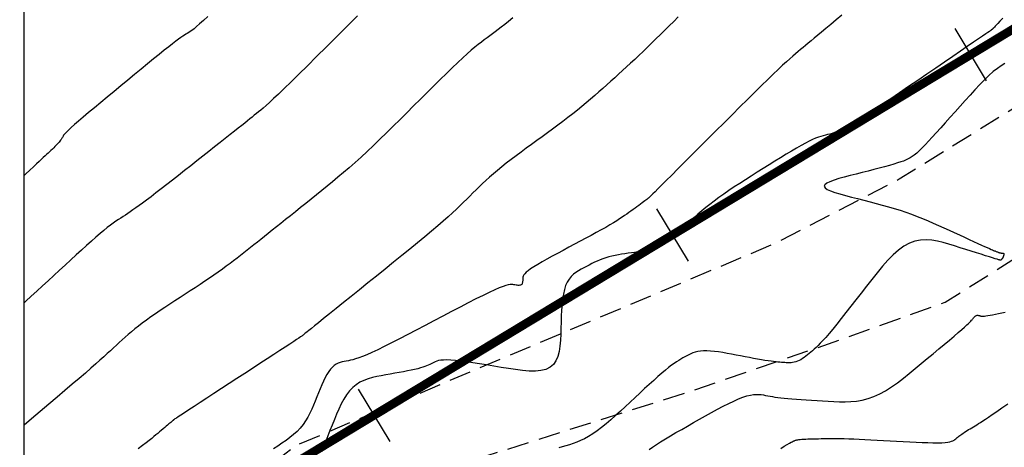
# Model space of a CAD drawing. Units: millimetres. Extents: x 194595 to 196013, y 8943800 to 8945811.
# Drawn here: x 195000 to 195056, y 8944532 to 8944557 of the extents above; entities that cross this region are included whole.
import ezdxf

# ---------------------------------------------------------------- set-up
doc = ezdxf.new("R2010")
doc.units = ezdxf.units.MM
doc.linetypes.add('DASHED', pattern=[0.75, 0.5, -0.25])
for name, color, linetype in [('CNIVEL_M', 18, 'Continuous'), ('CNIVEL_S', 32, 'Continuous'), ('CUADRICULA', 2, 'Continuous'), ('EJE_ESTACA', 7, 'Continuous'), ('EJE_LINEA', 172, 'Continuous'), ('TROCHA', 8, 'Continuous')]:
    doc.layers.add(name, color=color, linetype=linetype)

msp = doc.modelspace()

# ---------------------------------------------------------------- linework, layer by layer
at = {"layer": 'CNIVEL_M'}
for points in [[(195037.555, 8944556.875), (195037.297, 8944556.618), (195037.04, 8944556.362), (195036.784, 8944556.107), (195036.529, 8944555.855), (195036.277, 8944555.606), (195036.026, 8944555.361), (195035.779, 8944555.121), (195035.535, 8944554.887), (195035.295, 8944554.66), (195035.058, 8944554.438), (195034.824, 8944554.221), (195034.593, 8944554.008), (195034.363, 8944553.799), (195034.135, 8944553.592), (195033.908, 8944553.387), (195033.682, 8944553.183), (195033.455, 8944552.979), (195033.227, 8944552.774), (195032.997, 8944552.569), (195032.763, 8944552.363), (195032.524, 8944552.156), (195032.279, 8944551.948), (195032.027, 8944551.738), (195031.766, 8944551.527), (195031.497, 8944551.313), (195031.218, 8944551.098), (195030.933, 8944550.881), (195030.641, 8944550.663), (195030.345, 8944550.443), (195030.045, 8944550.223), (195029.742, 8944550.002), (195029.439, 8944549.781), (195029.135, 8944549.561), (195028.833, 8944549.34), (195028.536, 8944549.122), (195028.244, 8944548.905), (195027.96, 8944548.691), (195027.686, 8944548.481), (195027.424, 8944548.274), (195027.176, 8944548.073), (195026.943, 8944547.876), (195026.724, 8944547.685), (195026.517, 8944547.498), (195026.319, 8944547.314), (195026.13, 8944547.133), (195025.946, 8944546.954), (195025.767, 8944546.777), (195025.589, 8944546.6), (195025.411, 8944546.422), (195025.228, 8944546.242), (195025.035, 8944546.054), (195024.827, 8944545.856), (195024.6, 8944545.644), (195024.348, 8944545.415), (195024.066, 8944545.166), (195023.75, 8944544.892), (195023.397, 8944544.592), (195023.009, 8944544.269), (195022.591, 8944543.924), (195022.149, 8944543.562), (195021.687, 8944543.187), (195021.21, 8944542.801), (195020.723, 8944542.408), (195020.232, 8944542.012), (195019.74, 8944541.617), (195019.256, 8944541.227), (195018.787, 8944540.849), (195018.339, 8944540.488), (195017.921, 8944540.151), (195017.538, 8944539.842), (195017.199, 8944539.569), (195016.91, 8944539.337), (195016.677, 8944539.15), (195016.495, 8944539.003), (195016.356, 8944538.892), (195016.253, 8944538.809), (195016.179, 8944538.75), (195016.127, 8944538.709), (195016.089, 8944538.679), (195016.059, 8944538.655), (195016.029, 8944538.631), (195015.992, 8944538.603), (195015.942, 8944538.567), (195015.872, 8944538.518), (195015.776, 8944538.452), (195015.647, 8944538.365), (195015.479, 8944538.253), (195015.264, 8944538.112), (195014.999, 8944537.938), (195014.688, 8944537.735), (195014.337, 8944537.507), (195013.954, 8944537.257), (195013.544, 8944536.991), (195013.115, 8944536.712), (195012.672, 8944536.425), (195012.223, 8944536.133), (195011.774, 8944535.842), (195011.331, 8944535.555), (195010.903, 8944535.277), (195010.495, 8944535.012), (195010.116, 8944534.765), (195009.77, 8944534.541), (195009.466, 8944534.343), (195009.211, 8944534.176), (195009.009, 8944534.044), (195008.855, 8944533.943), (195008.743, 8944533.869), (195008.665, 8944533.817), (195008.615, 8944533.783), (195008.586, 8944533.762), (195008.571, 8944533.75), (195008.563, 8944533.743), (195008.555, 8944533.736), (195008.546, 8944533.728), (195008.534, 8944533.717), (195008.518, 8944533.702), (195008.495, 8944533.683), (195008.465, 8944533.657), (195008.426, 8944533.623), (195008.376, 8944533.581), (195008.315, 8944533.529), (195008.243, 8944533.468), (195008.162, 8944533.399), (195008.073, 8944533.325), (195007.978, 8944533.245), (195007.879, 8944533.161), (195007.777, 8944533.074), (195007.673, 8944532.987), (195007.568, 8944532.898), (195007.456, 8944532.805), (195007.33, 8944532.702), (195007.184, 8944532.586), (195007.01, 8944532.451), (195006.802, 8944532.292), (195006.553, 8944532.106)], [(195043.436, 8944532.125), (195043.645, 8944532.252), (195043.809, 8944532.35), (195043.936, 8944532.424), (195044.031, 8944532.478), (195044.101, 8944532.515), (195044.153, 8944532.54), (195044.192, 8944532.557), (195044.224, 8944532.57), (195044.256, 8944532.582), (195044.29, 8944532.594), (195044.328, 8944532.606), (195044.373, 8944532.617), (195044.425, 8944532.628), (195044.487, 8944532.638), (195044.561, 8944532.647), (195044.65, 8944532.655), (195044.754, 8944532.662), (195044.872, 8944532.668), (195045.003, 8944532.673), (195045.143, 8944532.677), (195045.292, 8944532.681), (195045.446, 8944532.684), (195045.605, 8944532.687), (195045.766, 8944532.69), (195045.927, 8944532.693), (195046.092, 8944532.695), (195046.264, 8944532.697), (195046.446, 8944532.697), (195046.642, 8944532.696), (195046.855, 8944532.693), (195047.088, 8944532.688), (195047.346, 8944532.681), (195047.629, 8944532.67), (195047.937, 8944532.657), (195048.264, 8944532.642), (195048.609, 8944532.625), (195048.968, 8944532.607), (195049.337, 8944532.587), (195049.713, 8944532.567), (195050.092, 8944532.546), (195050.47, 8944532.525), (195050.844, 8944532.505), (195051.207, 8944532.488), (195051.555, 8944532.472), (195051.881, 8944532.461), (195052.181, 8944532.454), (195052.45, 8944532.452), (195052.682, 8944532.457), (195052.874, 8944532.468), (195053.029, 8944532.486), (195053.153, 8944532.509), (195053.25, 8944532.537), (195053.327, 8944532.569), (195053.388, 8944532.603), (195053.438, 8944532.639), (195053.484, 8944532.676), (195053.528, 8944532.713), (195053.573, 8944532.75), (195053.62, 8944532.788), (195053.669, 8944532.827), (195053.722, 8944532.868), (195053.778, 8944532.909), (195053.839, 8944532.953), (195053.905, 8944532.999), (195053.978, 8944533.047), (195054.056, 8944533.098), (195054.139, 8944533.15), (195054.226, 8944533.204), (195054.316, 8944533.26), (195054.408, 8944533.316), (195054.502, 8944533.373), (195054.597, 8944533.43), (195054.693, 8944533.488), (195054.794, 8944533.55), (195054.907, 8944533.62), (195055.037, 8944533.704), (195055.19, 8944533.804), (195055.371, 8944533.925), (195055.587, 8944534.071), (195055.843, 8944534.247), (195056.142, 8944534.455), (195056.481, 8944534.692)]]:
    msp.add_lwpolyline(points, dxfattribs=at)
at = {"layer": 'CNIVEL_S'}
for points in [[(195019.142, 8944556.93), (195018.536, 8944556.326), (195017.938, 8944555.731), (195017.355, 8944555.151), (195016.795, 8944554.595), (195016.266, 8944554.071), (195015.775, 8944553.586), (195015.329, 8944553.15), (195014.937, 8944552.769), (195014.604, 8944552.449), (195014.324, 8944552.185), (195014.089, 8944551.969), (195013.893, 8944551.792), (195013.727, 8944551.648), (195013.585, 8944551.527), (195013.457, 8944551.422), (195013.337, 8944551.325), (195013.218, 8944551.229), (195013.095, 8944551.13), (195012.965, 8944551.026), (195012.824, 8944550.913), (195012.668, 8944550.788), (195012.494, 8944550.649), (195012.298, 8944550.494), (195012.076, 8944550.318), (195011.827, 8944550.12), (195011.551, 8944549.902), (195011.254, 8944549.668), (195010.939, 8944549.419), (195010.609, 8944549.158), (195010.267, 8944548.889), (195009.919, 8944548.615), (195009.567, 8944548.337), (195009.215, 8944548.06), (195008.866, 8944547.785), (195008.524, 8944547.517), (195008.193, 8944547.257), (195007.875, 8944547.01), (195007.574, 8944546.777), (195007.294, 8944546.563), (195007.039, 8944546.369), (195006.809, 8944546.199), (195006.604, 8944546.049), (195006.419, 8944545.918), (195006.251, 8944545.801), (195006.098, 8944545.697), (195005.954, 8944545.601), (195005.818, 8944545.511), (195005.684, 8944545.425), (195005.551, 8944545.338), (195005.415, 8944545.248), (195005.273, 8944545.152), (195005.122, 8944545.045), (195004.959, 8944544.925), (195004.781, 8944544.789), (195004.586, 8944544.632), (195004.369, 8944544.452), (195004.129, 8944544.247), (195003.869, 8944544.018), (195003.59, 8944543.769), (195003.297, 8944543.504), (195002.991, 8944543.225), (195002.677, 8944542.936), (195002.357, 8944542.64), (195002.034, 8944542.342), (195001.71, 8944542.042), (195001.386, 8944541.744), (195001.063, 8944541.446), (195000.74, 8944541.15), (195000.418, 8944540.856), (195000.096, 8944540.564), (195000, 8944540.478)], [(195010.551, 8944556.904), (195010.294, 8944556.661), (195010.08, 8944556.466), (195009.904, 8944556.313), (195009.76, 8944556.194), (195009.64, 8944556.102), (195009.54, 8944556.032), (195009.453, 8944555.975), (195009.371, 8944555.925), (195009.29, 8944555.875), (195009.204, 8944555.821), (195009.108, 8944555.759), (195008.998, 8944555.683), (195008.867, 8944555.59), (195008.712, 8944555.476), (195008.527, 8944555.335), (195008.308, 8944555.164), (195008.051, 8944554.96), (195007.76, 8944554.725), (195007.439, 8944554.465), (195007.093, 8944554.182), (195006.728, 8944553.883), (195006.348, 8944553.57), (195005.958, 8944553.249), (195005.563, 8944552.923), (195005.168, 8944552.598), (195004.779, 8944552.277), (195004.402, 8944551.965), (195004.042, 8944551.666), (195003.706, 8944551.385), (195003.399, 8944551.127), (195003.127, 8944550.896), (195002.896, 8944550.696), (195002.709, 8944550.531), (195002.564, 8944550.397), (195002.453, 8944550.29), (195002.372, 8944550.205), (195002.314, 8944550.139), (195002.274, 8944550.086), (195002.245, 8944550.042), (195002.222, 8944550.002), (195002.2, 8944549.963), (195002.177, 8944549.924), (195002.152, 8944549.883), (195002.125, 8944549.84), (195002.093, 8944549.795), (195002.056, 8944549.747), (195002.014, 8944549.695), (195001.965, 8944549.639), (195001.908, 8944549.577), (195001.845, 8944549.512), (195001.776, 8944549.443), (195001.702, 8944549.37), (195001.624, 8944549.296), (195001.544, 8944549.219), (195001.461, 8944549.141), (195001.377, 8944549.062), (195001.293, 8944548.983), (195001.204, 8944548.9), (195001.106, 8944548.809), (195000.996, 8944548.705), (195000.868, 8944548.586), (195000.718, 8944548.447), (195000.542, 8944548.283), (195000.336, 8944548.092), (195000.096, 8944547.87), (195000, 8944547.78)], [(195028.064, 8944556.823), (195027.816, 8944556.617), (195027.594, 8944556.438), (195027.395, 8944556.281), (195027.214, 8944556.142), (195027.046, 8944556.016), (195026.887, 8944555.899), (195026.732, 8944555.787), (195026.578, 8944555.674), (195026.42, 8944555.557), (195026.254, 8944555.432), (195026.078, 8944555.293), (195025.886, 8944555.137), (195025.676, 8944554.959), (195025.443, 8944554.755), (195025.184, 8944554.52), (195024.897, 8944554.252), (195024.584, 8944553.953), (195024.248, 8944553.629), (195023.894, 8944553.282), (195023.525, 8944552.918), (195023.145, 8944552.541), (195022.757, 8944552.155), (195022.365, 8944551.765), (195021.973, 8944551.374), (195021.583, 8944550.986), (195021.195, 8944550.602), (195020.811, 8944550.225), (195020.433, 8944549.857), (195020.061, 8944549.501), (195019.698, 8944549.158), (195019.344, 8944548.831), (195019, 8944548.521), (195018.666, 8944548.227), (195018.34, 8944547.946), (195018.021, 8944547.677), (195017.707, 8944547.417), (195017.397, 8944547.164), (195017.09, 8944546.915), (195016.784, 8944546.669), (195016.479, 8944546.423), (195016.176, 8944546.179), (195015.876, 8944545.937), (195015.582, 8944545.7), (195015.294, 8944545.469), (195015.016, 8944545.246), (195014.748, 8944545.031), (195014.493, 8944544.827), (195014.252, 8944544.635), (195014.023, 8944544.453), (195013.805, 8944544.28), (195013.596, 8944544.114), (195013.394, 8944543.954), (195013.197, 8944543.799), (195013.004, 8944543.647), (195012.813, 8944543.496), (195012.622, 8944543.345), (195012.429, 8944543.194), (195012.233, 8944543.042), (195012.032, 8944542.888), (195011.825, 8944542.731), (195011.611, 8944542.571), (195011.386, 8944542.408), (195011.151, 8944542.24), (195010.904, 8944542.068), (195010.646, 8944541.892), (195010.378, 8944541.712), (195010.103, 8944541.529), (195009.821, 8944541.344), (195009.534, 8944541.157), (195009.245, 8944540.968), (195008.954, 8944540.779), (195008.663, 8944540.59), (195008.373, 8944540.402), (195008.088, 8944540.214), (195007.809, 8944540.029), (195007.537, 8944539.845), (195007.276, 8944539.665), (195007.026, 8944539.488), (195006.79, 8944539.314), (195006.569, 8944539.145), (195006.362, 8944538.981), (195006.167, 8944538.819), (195005.981, 8944538.66), (195005.803, 8944538.504), (195005.632, 8944538.349), (195005.464, 8944538.195), (195005.298, 8944538.042), (195005.132, 8944537.888), (195004.96, 8944537.73), (195004.778, 8944537.564), (195004.579, 8944537.384), (195004.36, 8944537.188), (195004.114, 8944536.97), (195003.835, 8944536.726), (195003.52, 8944536.452), (195003.163, 8944536.145), (195002.77, 8944535.809), (195002.344, 8944535.446), (195001.892, 8944535.063), (195001.418, 8944534.662), (195000.929, 8944534.248), (195000.429, 8944533.825), (195000, 8944533.464)], [(195046.948, 8944556.975), (195046.619, 8944556.7), (195046.314, 8944556.445), (195046.035, 8944556.212), (195045.785, 8944556.004), (195045.563, 8944555.819), (195045.363, 8944555.653), (195045.183, 8944555.502), (195045.018, 8944555.365), (195044.865, 8944555.237), (195044.719, 8944555.116), (195044.577, 8944554.998), (195044.435, 8944554.88), (195044.288, 8944554.756), (195044.13, 8944554.621), (195043.958, 8944554.47), (195043.765, 8944554.297), (195043.547, 8944554.098), (195043.298, 8944553.865), (195043.014, 8944553.595), (195042.691, 8944553.283), (195042.333, 8944552.933), (195041.945, 8944552.55), (195041.531, 8944552.14), (195041.096, 8944551.709), (195040.647, 8944551.261), (195040.187, 8944550.802), (195039.723, 8944550.338), (195039.258, 8944549.874), (195038.801, 8944549.417), (195038.358, 8944548.975), (195037.936, 8944548.553), (195037.542, 8944548.16), (195037.184, 8944547.802), (195036.868, 8944547.487), (195036.601, 8944547.221), (195036.388, 8944547.009), (195036.225, 8944546.847), (195036.104, 8944546.727), (195036.019, 8944546.643), (195035.961, 8944546.587), (195035.925, 8944546.552), (195035.903, 8944546.531), (195035.888, 8944546.517), (195035.874, 8944546.505), (195035.858, 8944546.491), (195035.839, 8944546.475), (195035.815, 8944546.455), (195035.785, 8944546.431), (195035.746, 8944546.402), (195035.698, 8944546.365), (195035.639, 8944546.321), (195035.568, 8944546.268), (195035.485, 8944546.207), (195035.393, 8944546.139), (195035.293, 8944546.066), (195035.186, 8944545.988), (195035.074, 8944545.907), (195034.959, 8944545.823), (195034.843, 8944545.738), (195034.726, 8944545.653), (195034.605, 8944545.567), (195034.478, 8944545.478), (195034.341, 8944545.384), (195034.19, 8944545.285), (195034.023, 8944545.179), (195033.837, 8944545.064), (195033.626, 8944544.94), (195033.391, 8944544.804), (195033.132, 8944544.659), (195032.853, 8944544.506), (195032.558, 8944544.345), (195032.249, 8944544.179), (195031.93, 8944544.008), (195031.605, 8944543.835), (195031.277, 8944543.66), (195030.948, 8944543.486), (195030.625, 8944543.313), (195030.312, 8944543.144), (195030.015, 8944542.981), (195029.738, 8944542.826), (195029.486, 8944542.68), (195029.265, 8944542.545), (195029.08, 8944542.425), (195028.935, 8944542.318), (195028.825, 8944542.226), (195028.746, 8944542.144), (195028.692, 8944542.073), (195028.659, 8944542.009), (195028.642, 8944541.951), (195028.634, 8944541.896), (195028.632, 8944541.844), (195028.63, 8944541.792), (195028.628, 8944541.741), (195028.623, 8944541.692), (195028.616, 8944541.646), (195028.605, 8944541.604), (195028.589, 8944541.566), (195028.568, 8944541.535), (195028.539, 8944541.51), (195028.504, 8944541.493), (195028.462, 8944541.483), (195028.414, 8944541.478), (195028.361, 8944541.479), (195028.305, 8944541.483), (195028.245, 8944541.49), (195028.184, 8944541.5), (195028.122, 8944541.51), (195028.059, 8944541.52), (195027.988, 8944541.525), (195027.904, 8944541.521), (195027.798, 8944541.505), (195027.664, 8944541.471), (195027.496, 8944541.415), (195027.285, 8944541.334), (195027.025, 8944541.221), (195026.711, 8944541.076), (195026.348, 8944540.899), (195025.943, 8944540.697), (195025.502, 8944540.473), (195025.034, 8944540.231), (195024.544, 8944539.977), (195024.041, 8944539.714), (195023.531, 8944539.446), (195023.02, 8944539.178), (195022.515, 8944538.914), (195022.023, 8944538.658), (195021.55, 8944538.414), (195021.101, 8944538.185), (195020.683, 8944537.975), (195020.301, 8944537.789), (195019.963, 8944537.629), (195019.673, 8944537.499), (195019.425, 8944537.397), (195019.215, 8944537.318), (195019.035, 8944537.258), (195018.88, 8944537.213), (195018.744, 8944537.18), (195018.619, 8944537.155), (195018.501, 8944537.134), (195018.384, 8944537.112), (195018.268, 8944537.088), (195018.152, 8944537.056), (195018.037, 8944537.015), (195017.924, 8944536.96), (195017.812, 8944536.888), (195017.703, 8944536.796), (195017.596, 8944536.681), (195017.492, 8944536.539), (195017.39, 8944536.374), (195017.29, 8944536.189), (195017.193, 8944535.987), (195017.096, 8944535.771), (195017.001, 8944535.546), (195016.906, 8944535.313), (195016.812, 8944535.078), (195016.717, 8944534.841), (195016.62, 8944534.607), (195016.519, 8944534.374), (195016.41, 8944534.146), (195016.291, 8944533.922), (195016.16, 8944533.705), (195016.015, 8944533.496), (195015.853, 8944533.296), (195015.672, 8944533.105), (195015.475, 8944532.924), (195015.263, 8944532.75), (195015.039, 8944532.583), (195014.806, 8944532.42), (195014.565, 8944532.262), (195014.319, 8944532.106)], [(195056.188, 8944556.808), (195056.022, 8944556.626), (195055.899, 8944556.491), (195055.811, 8944556.396), (195055.753, 8944556.333), (195055.716, 8944556.293), (195055.693, 8944556.27), (195055.677, 8944556.254), (195055.663, 8944556.24), (195055.648, 8944556.226), (195055.635, 8944556.213), (195055.621, 8944556.2), (195055.609, 8944556.188), (195055.598, 8944556.177), (195055.587, 8944556.168), (195055.579, 8944556.16), (195055.571, 8944556.154), (195055.566, 8944556.149), (195055.561, 8944556.145), (195055.557, 8944556.143), (195055.554, 8944556.142), (195055.552, 8944556.141), (195055.55, 8944556.14), (195055.549, 8944556.14), (195055.547, 8944556.14), (195055.545, 8944556.14), (195055.544, 8944556.139), (195055.542, 8944556.139), (195055.54, 8944556.138), (195055.538, 8944556.138), (195055.536, 8944556.136), (195055.534, 8944556.135), (195055.532, 8944556.133), (195055.53, 8944556.131), (195055.527, 8944556.129), (195055.525, 8944556.126), (195055.522, 8944556.123), (195055.52, 8944556.121), (195055.517, 8944556.118), (195055.514, 8944556.115), (195055.51, 8944556.111), (195055.498, 8944556.101), (195055.469, 8944556.081), (195055.417, 8944556.043), (195055.331, 8944555.984), (195055.205, 8944555.897), (195055.03, 8944555.777), (195054.798, 8944555.618), (195054.504, 8944555.417), (195054.152, 8944555.177), (195053.752, 8944554.903), (195053.312, 8944554.602), (195052.838, 8944554.279), (195052.34, 8944553.939), (195051.826, 8944553.589), (195051.304, 8944553.232), (195050.782, 8944552.876), (195050.265, 8944552.525), (195049.762, 8944552.183), (195049.277, 8944551.858), (195048.817, 8944551.552), (195048.388, 8944551.272), (195047.997, 8944551.023), (195047.649, 8944550.809), (195047.35, 8944550.634), (195047.094, 8944550.495), (195046.876, 8944550.387), (195046.689, 8944550.304), (195046.527, 8944550.242), (195046.384, 8944550.194), (195046.253, 8944550.157), (195046.129, 8944550.125), (195046.005, 8944550.094), (195045.877, 8944550.059), (195045.743, 8944550.019), (195045.599, 8944549.97), (195045.441, 8944549.91), (195045.267, 8944549.836), (195045.072, 8944549.745), (195044.854, 8944549.634), (195044.61, 8944549.501), (195044.342, 8944549.348), (195044.054, 8944549.178), (195043.749, 8944548.994), (195043.43, 8944548.799), (195043.102, 8944548.595), (195042.767, 8944548.386), (195042.428, 8944548.173), (195042.089, 8944547.96), (195041.752, 8944547.748), (195041.42, 8944547.537), (195041.093, 8944547.327), (195040.774, 8944547.119), (195040.466, 8944546.913), (195040.17, 8944546.71), (195039.888, 8944546.511), (195039.622, 8944546.315), (195039.37, 8944546.123), (195039.131, 8944545.934), (195038.901, 8944545.747), (195038.68, 8944545.561), (195038.465, 8944545.378), (195038.253, 8944545.195), (195038.044, 8944545.013), (195037.836, 8944544.831), (195037.627, 8944544.652), (195037.42, 8944544.477), (195037.213, 8944544.31), (195037.007, 8944544.153), (195036.803, 8944544.007), (195036.601, 8944543.877), (195036.401, 8944543.763), (195036.204, 8944543.668), (195036.008, 8944543.591), (195035.815, 8944543.527), (195035.623, 8944543.476), (195035.433, 8944543.435), (195035.243, 8944543.401), (195035.054, 8944543.372), (195034.865, 8944543.346), (195034.677, 8944543.319), (195034.489, 8944543.292), (195034.302, 8944543.263), (195034.117, 8944543.232), (195033.934, 8944543.197), (195033.753, 8944543.157), (195033.576, 8944543.113), (195033.403, 8944543.062), (195033.234, 8944543.005), (195033.069, 8944542.942), (195032.907, 8944542.873), (195032.748, 8944542.8), (195032.591, 8944542.724), (195032.435, 8944542.645), (195032.281, 8944542.564), (195032.127, 8944542.483), (195031.974, 8944542.4), (195031.823, 8944542.314), (195031.676, 8944542.219), (195031.537, 8944542.111), (195031.406, 8944541.987), (195031.286, 8944541.841), (195031.18, 8944541.671), (195031.09, 8944541.471), (195031.017, 8944541.238), (195030.96, 8944540.976), (195030.916, 8944540.69), (195030.883, 8944540.382), (195030.859, 8944540.057), (195030.843, 8944539.719), (195030.83, 8944539.373), (195030.82, 8944539.023), (195030.809, 8944538.674), (195030.792, 8944538.331), (195030.762, 8944538.001), (195030.713, 8944537.691), (195030.638, 8944537.407), (195030.532, 8944537.156), (195030.386, 8944536.944), (195030.197, 8944536.778), (195029.958, 8944536.663), (195029.674, 8944536.594), (195029.352, 8944536.564), (195028.998, 8944536.567), (195028.618, 8944536.597), (195028.219, 8944536.646), (195027.808, 8944536.708), (195027.39, 8944536.777), (195026.971, 8944536.846), (195026.558, 8944536.914), (195026.156, 8944536.979), (195025.77, 8944537.038), (195025.406, 8944537.091), (195025.069, 8944537.135), (195024.764, 8944537.169), (195024.496, 8944537.191), (195024.27, 8944537.199), (195024.081, 8944537.196), (195023.925, 8944537.183), (195023.796, 8944537.161), (195023.688, 8944537.133), (195023.597, 8944537.099), (195023.516, 8944537.062), (195023.44, 8944537.023), (195023.365, 8944536.984), (195023.288, 8944536.945), (195023.204, 8944536.905), (195023.112, 8944536.866), (195023.008, 8944536.825), (195022.889, 8944536.785), (195022.753, 8944536.743), (195022.597, 8944536.701), (195022.419, 8944536.659), (195022.221, 8944536.615), (195022.005, 8944536.571), (195021.775, 8944536.526), (195021.533, 8944536.481), (195021.282, 8944536.435), (195021.026, 8944536.389), (195020.767, 8944536.344), (195020.507, 8944536.297), (195020.25, 8944536.246), (195019.997, 8944536.187), (195019.75, 8944536.115), (195019.512, 8944536.027), (195019.284, 8944535.918), (195019.069, 8944535.783), (195018.868, 8944535.619), (195018.684, 8944535.423), (195018.514, 8944535.198), (195018.357, 8944534.948), (195018.211, 8944534.676), (195018.073, 8944534.388), (195017.941, 8944534.087), (195017.813, 8944533.778), (195017.688, 8944533.465), (195017.563, 8944533.151), (195017.441, 8944532.841), (195017.323, 8944532.535), (195017.212, 8944532.238), (195017.11, 8944531.951)], [(195056.309, 8944554.191), (195056.1, 8944554.074), (195055.879, 8944553.923), (195055.643, 8944553.735), (195055.394, 8944553.514), (195055.134, 8944553.265), (195054.866, 8944552.991), (195054.589, 8944552.698), (195054.307, 8944552.391), (195054.022, 8944552.074), (195053.734, 8944551.753), (195053.447, 8944551.431), (195053.164, 8944551.114), (195052.888, 8944550.806), (195052.622, 8944550.511), (195052.371, 8944550.234), (195052.139, 8944549.979), (195051.927, 8944549.75), (195051.742, 8944549.553), (195051.584, 8944549.389), (195051.451, 8944549.257), (195051.34, 8944549.151), (195051.247, 8944549.068), (195051.168, 8944549.002), (195051.1, 8944548.95), (195051.04, 8944548.906), (195050.983, 8944548.867), (195050.926, 8944548.828), (195050.864, 8944548.789), (195050.794, 8944548.748), (195050.709, 8944548.705), (195050.607, 8944548.659), (195050.482, 8944548.609), (195050.33, 8944548.554), (195050.146, 8944548.495), (195049.928, 8944548.429), (195049.678, 8944548.358), (195049.4, 8944548.282), (195049.1, 8944548.202), (195048.782, 8944548.12), (195048.451, 8944548.035), (195048.11, 8944547.949), (195047.765, 8944547.861), (195047.421, 8944547.774), (195047.088, 8944547.687), (195046.777, 8944547.599), (195046.498, 8944547.512), (195046.264, 8944547.424), (195046.085, 8944547.337), (195045.971, 8944547.249), (195045.935, 8944547.161), (195045.982, 8944547.072), (195046.107, 8944546.984), (195046.297, 8944546.895), (195046.542, 8944546.806), (195046.831, 8944546.718), (195047.153, 8944546.629), (195047.497, 8944546.539), (195047.852, 8944546.45), (195048.209, 8944546.361), (195048.565, 8944546.271), (195048.919, 8944546.18), (195049.27, 8944546.086), (195049.618, 8944545.989), (195049.961, 8944545.889), (195050.299, 8944545.784), (195050.63, 8944545.673), (195050.955, 8944545.557), (195051.273, 8944545.436), (195051.586, 8944545.31), (195051.895, 8944545.181), (195052.2, 8944545.048), (195052.502, 8944544.914), (195052.803, 8944544.777), (195053.102, 8944544.64), (195053.401, 8944544.504), (195053.696, 8944544.369), (195053.982, 8944544.238), (195054.256, 8944544.113), (195054.514, 8944543.995), (195054.75, 8944543.887), (195054.962, 8944543.791), (195055.145, 8944543.708), (195055.297, 8944543.64), (195055.419, 8944543.586), (195055.517, 8944543.543), (195055.593, 8944543.51), (195055.654, 8944543.485), (195055.702, 8944543.465), (195055.741, 8944543.449), (195055.777, 8944543.435), (195055.812, 8944543.422), (195055.846, 8944543.409), (195055.88, 8944543.396), (195055.913, 8944543.384), (195055.944, 8944543.372), (195055.974, 8944543.362), (195056.002, 8944543.353), (195056.027, 8944543.345), (195056.05, 8944543.338), (195056.071, 8944543.334), (195056.09, 8944543.33), (195056.107, 8944543.327), (195056.122, 8944543.326), (195056.137, 8944543.324), (195056.151, 8944543.324), (195056.164, 8944543.323), (195056.178, 8944543.322), (195056.191, 8944543.322), (195056.204, 8944543.32), (195056.216, 8944543.318), (195056.226, 8944543.315), (195056.236, 8944543.311), (195056.243, 8944543.305), (195056.248, 8944543.297), (195056.251, 8944543.288), (195056.252, 8944543.276), (195056.252, 8944543.264), (195056.25, 8944543.249), (195056.246, 8944543.234), (195056.242, 8944543.219), (195056.237, 8944543.202), (195056.232, 8944543.186), (195056.227, 8944543.169), (195056.222, 8944543.153), (195056.217, 8944543.136), (195056.211, 8944543.121), (195056.206, 8944543.105), (195056.2, 8944543.091), (195056.195, 8944543.077), (195056.189, 8944543.064), (195056.183, 8944543.053), (195056.176, 8944543.042), (195056.17, 8944543.032), (195056.164, 8944543.023), (195056.157, 8944543.014), (195056.15, 8944543.006), (195056.144, 8944542.997), (195056.137, 8944542.99), (195056.13, 8944542.982), (195056.123, 8944542.974), (195056.117, 8944542.966), (195056.11, 8944542.959), (195056.104, 8944542.952), (195056.098, 8944542.946), (195056.093, 8944542.941), (195056.088, 8944542.936), (195056.083, 8944542.932), (195056.079, 8944542.929), (195056.075, 8944542.927), (195056.071, 8944542.925), (195056.068, 8944542.924), (195056.065, 8944542.923), (195056.062, 8944542.922), (195056.059, 8944542.921), (195056.055, 8944542.921), (195056.046, 8944542.922), (195056.027, 8944542.926), (195055.993, 8944542.936), (195055.938, 8944542.951), (195055.858, 8944542.975), (195055.748, 8944543.009), (195055.602, 8944543.054), (195055.417, 8944543.111), (195055.197, 8944543.18), (195054.946, 8944543.258), (195054.67, 8944543.345), (195054.374, 8944543.438), (195054.062, 8944543.536), (195053.74, 8944543.637), (195053.413, 8944543.739), (195053.085, 8944543.841), (195052.758, 8944543.935), (195052.432, 8944544.014), (195052.106, 8944544.069), (195051.782, 8944544.093), (195051.46, 8944544.079), (195051.14, 8944544.018), (195050.823, 8944543.904), (195050.509, 8944543.73), (195050.198, 8944543.501), (195049.888, 8944543.227), (195049.581, 8944542.914), (195049.275, 8944542.57), (195048.97, 8944542.202), (195048.666, 8944541.82), (195048.363, 8944541.429), (195048.06, 8944541.038), (195047.76, 8944540.652), (195047.466, 8944540.276), (195047.183, 8944539.914), (195046.912, 8944539.572), (195046.658, 8944539.254), (195046.423, 8944538.965), (195046.211, 8944538.711), (195046.023, 8944538.493), (195045.858, 8944538.31), (195045.713, 8944538.156), (195045.584, 8944538.026), (195045.468, 8944537.915), (195045.361, 8944537.819), (195045.261, 8944537.733), (195045.165, 8944537.652), (195045.068, 8944537.572), (195044.972, 8944537.493), (195044.876, 8944537.417), (195044.781, 8944537.345), (195044.685, 8944537.278), (195044.59, 8944537.217), (195044.496, 8944537.165), (195044.402, 8944537.122), (195044.309, 8944537.09), (195044.216, 8944537.067), (195044.124, 8944537.051), (195044.033, 8944537.043), (195043.941, 8944537.039), (195043.85, 8944537.04), (195043.759, 8944537.044), (195043.668, 8944537.048), (195043.577, 8944537.053), (195043.483, 8944537.059), (195043.384, 8944537.066), (195043.277, 8944537.076), (195043.159, 8944537.088), (195043.029, 8944537.103), (195042.883, 8944537.123), (195042.718, 8944537.147), (195042.534, 8944537.177), (195042.331, 8944537.211), (195042.113, 8944537.25), (195041.882, 8944537.292), (195041.64, 8944537.336), (195041.39, 8944537.383), (195041.135, 8944537.432), (195040.878, 8944537.48), (195040.621, 8944537.529), (195040.365, 8944537.576), (195040.115, 8944537.62), (195039.871, 8944537.658), (195039.637, 8944537.689), (195039.414, 8944537.712), (195039.204, 8944537.725), (195039.011, 8944537.725), (195038.836, 8944537.712), (195038.677, 8944537.687), (195038.531, 8944537.651), (195038.397, 8944537.607), (195038.273, 8944537.556), (195038.155, 8944537.5), (195038.041, 8944537.44), (195037.931, 8944537.378), (195037.82, 8944537.316), (195037.706, 8944537.25), (195037.587, 8944537.179), (195037.46, 8944537.098), (195037.322, 8944537.004), (195037.171, 8944536.895), (195037.004, 8944536.766), (195036.818, 8944536.616), (195036.612, 8944536.442), (195036.387, 8944536.246), (195036.146, 8944536.031), (195035.892, 8944535.8), (195035.627, 8944535.557), (195035.354, 8944535.305), (195035.076, 8944535.046), (195034.795, 8944534.784), (195034.514, 8944534.522), (195034.234, 8944534.263), (195033.956, 8944534.011), (195033.682, 8944533.768), (195033.413, 8944533.538), (195033.149, 8944533.323), (195032.893, 8944533.128), (195032.645, 8944532.956), (195032.406, 8944532.807), (195032.175, 8944532.681), (195031.951, 8944532.574), (195031.734, 8944532.483), (195031.52, 8944532.405), (195031.311, 8944532.336), (195031.104, 8944532.274), (195030.898, 8944532.215), (195030.692, 8944532.156)], [(195035.885, 8944532.068), (195036.08, 8944532.206), (195036.3, 8944532.354), (195036.547, 8944532.512), (195036.82, 8944532.679), (195037.114, 8944532.854), (195037.426, 8944533.035), (195037.753, 8944533.222), (195038.09, 8944533.413), (195038.434, 8944533.606), (195038.782, 8944533.801), (195039.13, 8944533.995), (195039.474, 8944534.186), (195039.812, 8944534.37), (195040.139, 8944534.544), (195040.452, 8944534.704), (195040.748, 8944534.847), (195041.022, 8944534.969), (195041.273, 8944535.068), (195041.496, 8944535.14), (195041.695, 8944535.189), (195041.873, 8944535.217), (195042.034, 8944535.228), (195042.181, 8944535.225), (195042.317, 8944535.212), (195042.447, 8944535.192), (195042.573, 8944535.169), (195042.699, 8944535.145), (195042.828, 8944535.121), (195042.963, 8944535.098), (195043.107, 8944535.074), (195043.264, 8944535.052), (195043.437, 8944535.029), (195043.628, 8944535.007), (195043.841, 8944534.986), (195044.077, 8944534.966), (195044.336, 8944534.946), (195044.613, 8944534.927), (195044.905, 8944534.908), (195045.21, 8944534.89), (195045.525, 8944534.872), (195045.845, 8944534.854), (195046.169, 8944534.836), (195046.493, 8944534.819), (195046.818, 8944534.807), (195047.143, 8944534.804), (195047.469, 8944534.816), (195047.796, 8944534.846), (195048.124, 8944534.901), (195048.455, 8944534.984), (195048.787, 8944535.1), (195049.122, 8944535.253), (195049.459, 8944535.439), (195049.798, 8944535.654), (195050.138, 8944535.892), (195050.479, 8944536.15), (195050.821, 8944536.422), (195051.164, 8944536.703), (195051.507, 8944536.989), (195051.849, 8944537.276), (195052.187, 8944537.558), (195052.514, 8944537.832), (195052.826, 8944538.095), (195053.119, 8944538.341), (195053.387, 8944538.568), (195053.625, 8944538.77), (195053.828, 8944538.945), (195053.993, 8944539.09), (195054.123, 8944539.207), (195054.224, 8944539.299), (195054.299, 8944539.372), (195054.355, 8944539.429), (195054.396, 8944539.474), (195054.427, 8944539.511), (195054.453, 8944539.545), (195054.478, 8944539.577), (195054.504, 8944539.609), (195054.529, 8944539.639), (195054.554, 8944539.668), (195054.58, 8944539.694), (195054.605, 8944539.716), (195054.631, 8944539.735), (195054.657, 8944539.75), (195054.684, 8944539.759), (195054.71, 8944539.764), (195054.737, 8944539.766), (195054.764, 8944539.764), (195054.791, 8944539.759), (195054.818, 8944539.752), (195054.845, 8944539.745), (195054.872, 8944539.736), (195054.9, 8944539.728), (195054.93, 8944539.72), (195054.966, 8944539.714), (195055.011, 8944539.711), (195055.066, 8944539.711), (195055.136, 8944539.716), (195055.222, 8944539.726), (195055.328, 8944539.741), (195055.455, 8944539.764), (195055.601, 8944539.792), (195055.765, 8944539.826), (195055.942, 8944539.864), (195056.131, 8944539.905), (195056.327, 8944539.949)]]:
    msp.add_lwpolyline(points, dxfattribs=at)
at = {"layer": 'CUADRICULA', "color": 8}
msp.add_line((195000, 8944400), (195000, 8944800), dxfattribs=at)
at = {"layer": 'EJE_ESTACA'}
for p, q in [((195053.431, 8944556.202), (195055.24, 8944553.206)), ((195036.309, 8944545.866), (195038.118, 8944542.869)), ((195019.187, 8944535.529), (195020.996, 8944532.533))]:
    msp.add_line(p, q, dxfattribs=at)
at = {"layer": 'EJE_LINEA', "const_width": 0.5}
msp.add_lwpolyline([(195135.034, 8944603.412), (195000, 8944521.9)], dxfattribs=at)
at = {"layer": 'TROCHA', "linetype": 'DASHED', "ltscale": 2.5, "flags": 128}
for points in [[(195000, 8944522.408), (195010.302, 8944528.261), (195015.641, 8944532.317), (195043.122, 8944543.892), (195050.243, 8944547.584), (195057.303, 8944551.95), (195063.751, 8944556.151), (195069.761, 8944561.61), (195075.399, 8944567.323), (195082.206, 8944572.522), (195089.398, 8944576.763), (195096.624, 8944580.493), (195104.054, 8944584.177), (195111.848, 8944588.096), (195119.631, 8944592.607), (195127.527, 8944597.086), (195136.058, 8944601.566), (195144.595, 8944605.617), (195152.693, 8944610.046), (195160.141, 8944614.637), (195167.721, 8944619.301), (195190.281, 8944624.339), (195202.189, 8944620.129), (195207.072, 8944614.506), (195209.432, 8944607.81), (195206.35, 8944602.164), (195199.507, 8944600.029), (195192.719, 8944593.436), (195187.878, 8944586.512), (195184.709, 8944579.05), (195182.841, 8944573.452), (195183.03, 8944573.137), (195183.027, 8944573.105), (195183.035, 8944573.11), (195183.047, 8944573.08), (195183.033, 8944573.044), (195182.792, 8944572.478), (195181.9, 8944565.278), (195182.013, 8944565.226), (195182.046, 8944565.218), (195182.074, 8944565.225), (195182.051, 8944565.226), (195181.841, 8944564.588), (195180.97, 8944558.285), (195179.616, 8944550.645), (195176.206, 8944545.156), (195153.859, 8944532.336), (195150.836, 8944530.646), (195141.76, 8944524.228), (195135.444, 8944518.513), (195132.294, 8944514.563), (195129.225, 8944508.882), (195126.257, 8944503.951), (195122.47, 8944497.551), (195117.649, 8944490.445), (195112.774, 8944484.614), (195106.412, 8944478.758), (195099.159, 8944473.317), (195092.523, 8944467.343), (195087.776, 8944462.45), (195083.894, 8944458.889), (195078.917, 8944451.043), (195075.369, 8944446.131), (195072.594, 8944441.18), (195070.268, 8944435.077), (195068.341, 8944429.157), (195066.597, 8944423.11), (195064.289, 8944416.372), (195062.895, 8944410.157), (195062.12, 8944404.295), (195061.757, 8944400)], [(195000, 8944517.187), (195014.112, 8944526.685), (195016.238, 8944528.453), (195038.114, 8944535.357), (195045.564, 8944537.912), (195052.874, 8944540.508), (195059.695, 8944544.792), (195065.085, 8944551.048), (195071.36, 8944557.65), (195077.892, 8944563.609), (195084.341, 8944569.112), (195090.962, 8944573.532), (195098.245, 8944577.019), (195106.083, 8944580.23), (195113.125, 8944584.672), (195120.891, 8944588.956), (195129.014, 8944593.794), (195137.573, 8944598.349), (195146.226, 8944602.376), (195154.753, 8944605.569), (195162.4, 8944610.596), (195169.361, 8944615.913), (195188.8, 8944619.901), (195199.301, 8944613.689), (195198.495, 8944609.186), (195194.557, 8944604.384), (195190.73, 8944599.775), (195185.834, 8944595.013), (195182.907, 8944588.342), (195180.772, 8944580.67), (195179.38, 8944574.951), (195179.053, 8944573.607), (195179.072, 8944573.572), (195179.009, 8944573.542), (195179.079, 8944573.579), (195179.048, 8944573.535), (195179.046, 8944572.813), (195178.152, 8944565.525), (195178.034, 8944565.543), (195178.064, 8944565.521), (195178.043, 8944565.518), (195178.039, 8944565.518), (195177.656, 8944563.599), (195176.464, 8944558.155), (195174.426, 8944552.218), (195169.471, 8944547.796), (195163.371, 8944544.745), (195156.551, 8944542.244), (195147.713, 8944538.599), (195143.343, 8944536.895), (195137.472, 8944533.272), (195132.844, 8944530.045), (195126.603, 8944522.845), (195122.953, 8944515.925), (195118.966, 8944508.481), (195114.561, 8944500.249), (195110.857, 8944493.842), (195106.612, 8944489.153), (195100.943, 8944483.529), (195095.119, 8944478.382), (195088.205, 8944474.387), (195081.633, 8944470.357), (195071.036, 8944458.316), (195068.199, 8944452.259), (195064.873, 8944446.118), (195063.001, 8944439.217), (195061.605, 8944432.356), (195060.121, 8944425.557), (195058.113, 8944418.935), (195055.808, 8944411.919), (195054.564, 8944405.313), (195053.834, 8944400)]]:
    msp.add_lwpolyline(points, dxfattribs=at)

doc.saveas('drawing.dxf')
